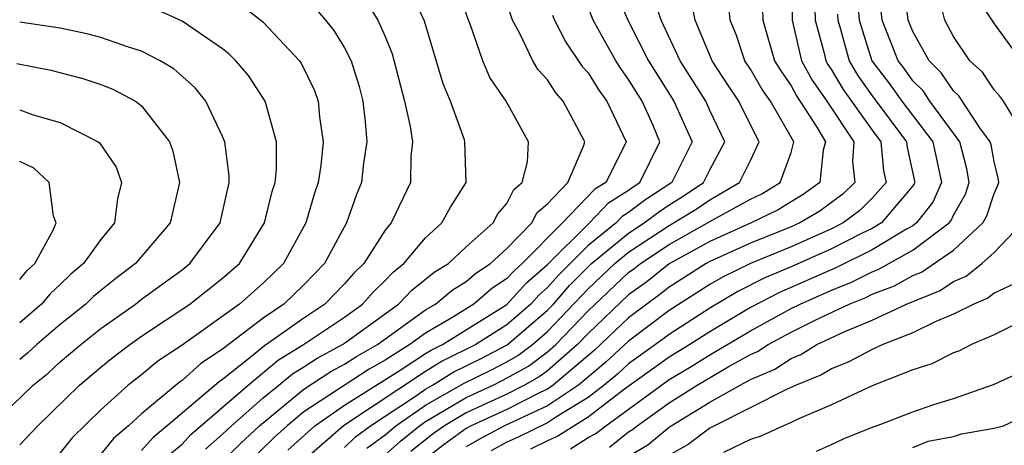
# Model space of a CAD drawing. Units: inches. Extents: x 2580000 to 2583000, y 1491000 to 1494000.
# Drawn here: x 2580875 to 2580924, y 1491290 to 1491311 of the extents above; entities that cross this region are included whole.
import ezdxf

# ---------------------------------------------------------------- set-up
doc = ezdxf.new("R2010")
doc.units = ezdxf.units.IN
doc.header["$MEASUREMENT"] = 0
doc.layers.add('LD25801491_2ft', color=12, linetype='Continuous')

msp = doc.modelspace()

# ---------------------------------------------------------------- linework, layer by layer
at = {"layer": 'LD25801491_2ft'}
for points, elevation in [([(2580913.002, 1491315.002), (2580913.054, 1491311), (2580913.523, 1491309), (2580914.041, 1491308.041), (2580914.762, 1491307), (2580916.097, 1491305), (2580916.024, 1491304.024), (2580916.147, 1491303), (2580915.571, 1491302.429), (2580914.42, 1491301.58), (2580913.437, 1491301), (2580913, 1491300.804), (2580911, 1491299.994), (2580909, 1491299.101), (2580908.815, 1491299), (2580907, 1491297.835), (2580906.538, 1491297.462), (2580905.895, 1491297), (2580905, 1491296.322), (2580903.297, 1491294.703), (2580901.289, 1491293), (2580901, 1491292.807), (2580900.644, 1491292.644), (2580899, 1491291.807), (2580897.249, 1491291), (2580897, 1491290.861), (2580895.918, 1491290.082), (2580895, 1491289.372)], 10474), ([(2580884.762, 1491289), (2580885.879, 1491290.121), (2580886.819, 1491291), (2580889, 1491292.798), (2580890.329, 1491293.671), (2580891, 1491294.031), (2580891.588, 1491294.412), (2580892.632, 1491295), (2580895, 1491296.718), (2580895.483, 1491297), (2580896.314, 1491297.686), (2580897, 1491298.111), (2580897.476, 1491298.524), (2580898.197, 1491299), (2580899, 1491299.734), (2580900.232, 1491301), (2580900.489, 1491301.511), (2580901, 1491301.942), (2580902.007, 1491303), (2580902.78, 1491304.78), (2580902.839, 1491305), (2580901.782, 1491307), (2580901.416, 1491307.416), (2580901, 1491308.049), (2580900.547, 1491308.547), (2580900.283, 1491309), (2580899.62, 1491310.38), (2580899.275, 1491311), (2580898.602, 1491313)], 10458), ([(2580882.397, 1491289.603), (2580883, 1491290.097), (2580883.434, 1491290.565), (2580886.254, 1491293), (2580887.75, 1491294.25), (2580888.988, 1491295), (2580891, 1491296.349), (2580891.896, 1491297), (2580892.41, 1491297.59), (2580893, 1491298.164), (2580893.409, 1491298.592), (2580893.931, 1491299), (2580895, 1491300.264), (2580895.803, 1491301), (2580896.223, 1491301.777), (2580896.989, 1491303), (2580896.937, 1491305), (2580896.911, 1491305.089), (2580896.219, 1491307), (2580895.861, 1491307.861), (2580894.943, 1491310.943), (2580894.327, 1491312.327)], 10454), ([(2580884.156, 1491289.844), (2580885, 1491290.576), (2580885.436, 1491291), (2580887, 1491292.373), (2580887.773, 1491293), (2580888.437, 1491293.562), (2580889, 1491293.903), (2580889.662, 1491294.338), (2580890.897, 1491295), (2580891, 1491295.069), (2580893.662, 1491297), (2580894.316, 1491297.684), (2580895.428, 1491298.572), (2580896.118, 1491299), (2580897, 1491299.818), (2580898.322, 1491301), (2580898.557, 1491301.442), (2580899, 1491301.963), (2580899.348, 1491302.652), (2580899.759, 1491303), (2580900.018, 1491304.018), (2580900.071, 1491305), (2580898.97, 1491307), (2580898.17, 1491308.17), (2580897.824, 1491309), (2580897.198, 1491310.802), (2580897.115, 1491311), (2580896.563, 1491312.563)], 10456), ([(2580904.383, 1491312.383), (2580904.958, 1491311), (2580905.984, 1491309), (2580907.232, 1491307), (2580908.123, 1491305), (2580907.125, 1491303), (2580905.842, 1491302.158), (2580905, 1491301.513), (2580904.686, 1491301.314), (2580904.389, 1491301), (2580903, 1491299.888), (2580901.558, 1491298.441), (2580901, 1491297.808), (2580900.57, 1491297.431), (2580900.179, 1491297), (2580899, 1491295.974), (2580897.467, 1491295), (2580895.816, 1491294.184), (2580895, 1491293.673), (2580890.955, 1491291), (2580889, 1491289.278)], 10464), ([(2580891, 1491289.93), (2580891.546, 1491290.454), (2580892.28, 1491291), (2580894.394, 1491292.394), (2580895, 1491292.81), (2580895.334, 1491293), (2580896.359, 1491293.641), (2580897.699, 1491294.301), (2580899.017, 1491294.983), (2580901, 1491296.693), (2580901.292, 1491297), (2580902.092, 1491297.908), (2580903.176, 1491299), (2580905, 1491300.498), (2580905.765, 1491301), (2580906.465, 1491301.536), (2580907, 1491301.887), (2580907.688, 1491302.312), (2580908.691, 1491303), (2580909, 1491303.62), (2580909.738, 1491305), (2580909, 1491306.542), (2580908.797, 1491307), (2580907.542, 1491309), (2580906.599, 1491311), (2580906.202, 1491312.202)], 10466), ([(2580916.265, 1491312.266), (2580916.356, 1491311), (2580916.988, 1491308.988), (2580917.852, 1491307.852), (2580918.452, 1491307), (2580919.979, 1491305), (2580920.417, 1491303), (2580919.979, 1491302.021), (2580919.182, 1491301), (2580919, 1491300.863), (2580918.697, 1491300.697), (2580917, 1491299.67), (2580915.209, 1491298.791), (2580912.427, 1491297.573), (2580911, 1491296.831), (2580909, 1491295.634), (2580908.023, 1491295), (2580907, 1491294.377), (2580904.8, 1491292.8), (2580903, 1491291.414), (2580901.512, 1491290.488), (2580901, 1491290.256), (2580900.163, 1491289.837)], 10480), ([(2580904.055, 1491289.945), (2580905, 1491290.697), (2580905.19, 1491290.81), (2580905.417, 1491291), (2580907, 1491292.126), (2580908.375, 1491293), (2580909.911, 1491293.911), (2580911, 1491294.507), (2580911.345, 1491294.655), (2580911.868, 1491295), (2580913, 1491295.609), (2580914.223, 1491296.224), (2580915.872, 1491297), (2580916.683, 1491297.317), (2580917, 1491297.479), (2580918.105, 1491297.895), (2580919, 1491298.408), (2580919.426, 1491298.574), (2580921, 1491299.648), (2580922.451, 1491301), (2580922.651, 1491301.349), (2580923, 1491302.443), (2580923.18, 1491302.82), (2580923.232, 1491303), (2580923.203, 1491303.203), (2580923, 1491304.02), (2580922.855, 1491304.854), (2580922.817, 1491305), (2580922.304, 1491305.696), (2580921.266, 1491307.266), (2580921, 1491307.507), (2580920.399, 1491308.398), (2580919.798, 1491309), (2580919, 1491310.438), (2580918.777, 1491311), (2580918.587, 1491312.587)], 10484), ([(2580924.213, 1491305.787), (2580923.473, 1491307), (2580923.266, 1491307.266), (2580923, 1491307.565), (2580922.431, 1491308.431), (2580921.802, 1491309), (2580921, 1491310.187), (2580920.573, 1491311), (2580920.262, 1491312.261)], 10486), ([(2580885.813, 1491311.813), (2580886.886, 1491311), (2580887, 1491310.9), (2580888.785, 1491309), (2580888.872, 1491308.872), (2580889.523, 1491307.523), (2580889.699, 1491307), (2580889.769, 1491306.231), (2580889.958, 1491305), (2580889.83, 1491303.83), (2580889.708, 1491303), (2580889.529, 1491302.471), (2580889.095, 1491301), (2580888.002, 1491299), (2580887, 1491298.037), (2580885.835, 1491297), (2580883, 1491294.966), (2580881.811, 1491294.189), (2580881, 1491293.514), (2580880.347, 1491293), (2580879, 1491291.776), (2580877.592, 1491290.408), (2580877, 1491289.663), (2580875, 1491287.588)], 10448), ([(2580892.017, 1491312.017), (2580892.644, 1491311), (2580893, 1491310.19), (2580893.344, 1491309.344), (2580893.961, 1491307), (2580894.244, 1491305.756), (2580894.348, 1491305), (2580894.269, 1491304.269), (2580894.248, 1491303), (2580893.296, 1491301), (2580893, 1491300.638), (2580891.952, 1491299), (2580891.47, 1491298.53), (2580891, 1491297.991), (2580890.038, 1491297), (2580889, 1491296.31), (2580887.063, 1491294.937), (2580886.341, 1491294.341), (2580885, 1491293.279), (2580884.831, 1491293.169), (2580882.273, 1491291), (2580881.574, 1491290.426), (2580881, 1491289.77)], 10452), ([(2580892.11, 1491289.89), (2580893, 1491290.552), (2580893.531, 1491291), (2580895, 1491292.009), (2580896.902, 1491293.099), (2580898.238, 1491293.762), (2580899, 1491294.155), (2580899.543, 1491294.457), (2580900.26, 1491295), (2580901, 1491295.639), (2580903, 1491297.756), (2580904.32, 1491299), (2580905, 1491299.558), (2580907, 1491300.869), (2580908.326, 1491301.674), (2580909, 1491302.137), (2580910.466, 1491303), (2580911, 1491304.078), (2580911.433, 1491305), (2580911, 1491305.83), (2580910.423, 1491307), (2580909.852, 1491307.852), (2580909.117, 1491309), (2580908.286, 1491311), (2580908.062, 1491312.062)], 10468), ([(2580893, 1491289.568), (2580893.755, 1491290.245), (2580894.696, 1491291), (2580895, 1491291.208), (2580897, 1491292.386), (2580898.331, 1491293), (2580898.778, 1491293.222), (2580900.07, 1491293.93), (2580901, 1491294.636), (2580901.419, 1491295), (2580903, 1491296.665), (2580905, 1491298.554), (2580905.26, 1491298.74), (2580905.581, 1491299), (2580907, 1491299.931), (2580909.151, 1491301.151), (2580911, 1491302.165), (2580911.564, 1491302.436), (2580912.463, 1491303), (2580913, 1491304.469), (2580913.146, 1491305), (2580911.991, 1491307), (2580911.586, 1491307.586), (2580911, 1491308.581), (2580910.724, 1491309), (2580910.295, 1491310.295), (2580909.997, 1491311), (2580909.916, 1491311.916)], 10470), ([(2580914.156, 1491312.156), (2580914.193, 1491311), (2580914.634, 1491309.367), (2580914.719, 1491309), (2580914.818, 1491308.818), (2580915, 1491308.554), (2580915.577, 1491307.578), (2580917, 1491305.569), (2580917.426, 1491305), (2580917.559, 1491303.56), (2580917.689, 1491303), (2580917, 1491302.212), (2580916.391, 1491301.609), (2580915.562, 1491301), (2580915, 1491300.711), (2580913, 1491299.818), (2580911.001, 1491298.999), (2580909.653, 1491298.347), (2580909, 1491297.959), (2580907, 1491296.675), (2580905, 1491295.164), (2580903.874, 1491294.126), (2580902.534, 1491293), (2580901, 1491291.978), (2580898.879, 1491291), (2580897.66, 1491290.34), (2580897, 1491289.953)], 10476), ([(2580922.145, 1491312.145), (2580923, 1491310.809), (2580924.335, 1491309)], 10488), ([(2580875, 1491290.058), (2580875.893, 1491291), (2580877.945, 1491293), (2580879, 1491293.891), (2580879.614, 1491294.387), (2580880.421, 1491295), (2580881, 1491295.412), (2580883.387, 1491297), (2580885, 1491298.268), (2580885.824, 1491299), (2580887.062, 1491301), (2580887.445, 1491302.555), (2580887.585, 1491303), (2580887.657, 1491303.657), (2580887.654, 1491305), (2580887.089, 1491307), (2580886.271, 1491308.271), (2580885.648, 1491309), (2580885.324, 1491309.324), (2580885, 1491309.579), (2580883, 1491310.953), (2580881.586, 1491311.586)], 10446), ([(2580889.571, 1491311.571), (2580890.068, 1491311), (2580890.483, 1491310.482), (2580891, 1491309.635), (2580891.323, 1491309), (2580891.719, 1491307.719), (2580891.9, 1491307), (2580892.023, 1491305.977), (2580892.105, 1491305), (2580891.946, 1491303.946), (2580891.848, 1491303), (2580891.601, 1491302.399), (2580891.109, 1491301), (2580890.021, 1491299), (2580889, 1491297.948), (2580888.014, 1491297), (2580887, 1491296.305), (2580885, 1491294.775), (2580883.924, 1491294.076), (2580883, 1491293.228), (2580882.862, 1491293.138), (2580881, 1491291.585), (2580880.365, 1491291), (2580879.624, 1491290.376), (2580879, 1491289.601)], 10450), ([(2580901.245, 1491311.245), (2580901.353, 1491311), (2580901.908, 1491309.908), (2580902.718, 1491308.718), (2580903, 1491308.397), (2580903.538, 1491307.538), (2580903.931, 1491307), (2580904.877, 1491305), (2580904.783, 1491304.783), (2580903.877, 1491303), (2580903.34, 1491302.66), (2580901.741, 1491301), (2580899.76, 1491299), (2580899.355, 1491298.645), (2580899, 1491298.253), (2580898.245, 1491297.755), (2580897.375, 1491297), (2580896.374, 1491296.374), (2580895, 1491295.571), (2580894.225, 1491295), (2580893, 1491294.235), (2580892.21, 1491293.79), (2580889, 1491291.685), (2580888.171, 1491291), (2580887.562, 1491290.438), (2580886.1, 1491289)], 10460), ([(2580888.209, 1491289.791), (2580889.543, 1491291), (2580891, 1491292.019), (2580893.7, 1491293.7), (2580895, 1491294.556), (2580895.273, 1491294.727), (2580895.832, 1491295), (2580899, 1491296.981), (2580899.962, 1491298.038), (2580901, 1491298.947), (2580903, 1491300.937), (2580903.079, 1491301), (2580904.013, 1491301.987), (2580905, 1491302.611), (2580905.22, 1491302.78), (2580905.555, 1491303), (2580906.539, 1491305), (2580906.202, 1491305.798), (2580905.664, 1491307), (2580905, 1491308.073), (2580904.609, 1491308.609), (2580904.364, 1491309), (2580903.249, 1491311), (2580903, 1491311.639)], 10462), ([(2580911.595, 1491311.595), (2580911.608, 1491311), (2580912.191, 1491309), (2580912.491, 1491308.491), (2580913, 1491307.755), (2580913.265, 1491307.265), (2580914.276, 1491305.724), (2580914.7, 1491305), (2580914.586, 1491304.585), (2580914.418, 1491303), (2580913.604, 1491302.396), (2580913, 1491302.04), (2580912.361, 1491301.639), (2580911.029, 1491301), (2580909, 1491300.079), (2580907, 1491298.99), (2580905.899, 1491298.101), (2580905, 1491297.455), (2580903, 1491295.543), (2580902.484, 1491295), (2580901, 1491293.71), (2580900.596, 1491293.404), (2580899.868, 1491293), (2580899, 1491292.558), (2580897, 1491291.635), (2580895.932, 1491291), (2580895.391, 1491290.609), (2580894.275, 1491289.725)], 10472), ([(2580915.286, 1491311.286), (2580915.306, 1491311), (2580915.446, 1491310.554), (2580915.859, 1491309), (2580916.283, 1491308.283), (2580917, 1491307.262), (2580918.693, 1491305), (2580918.719, 1491304.719), (2580919.108, 1491303), (2580919.075, 1491302.925), (2580919, 1491302.83), (2580917.45, 1491301), (2580917, 1491300.728), (2580916.472, 1491300.472), (2580915, 1491299.714), (2580913, 1491298.827), (2580911.714, 1491298.286), (2580910.38, 1491297.62), (2580909, 1491296.799), (2580907, 1491295.504), (2580906.332, 1491295), (2580905, 1491294.052), (2580904.451, 1491293.549), (2580903.792, 1491293), (2580903, 1491292.39), (2580901.446, 1491291.446), (2580901, 1491291.149), (2580899.559, 1491290.441), (2580899, 1491290.183), (2580898.233, 1491289.767)], 10478), ([(2580902.136, 1491289.864), (2580903, 1491290.412), (2580903.386, 1491290.614), (2580903.87, 1491291), (2580907, 1491293.285), (2580908.08, 1491293.919), (2580909, 1491294.491), (2580911, 1491295.685), (2580913, 1491296.772), (2580913.454, 1491297), (2580915, 1491297.685), (2580915.946, 1491298.054), (2580917, 1491298.592), (2580917.296, 1491298.704), (2580919, 1491299.648), (2580920.791, 1491301), (2580920.883, 1491301.118), (2580921, 1491301.379), (2580921.589, 1491302.411), (2580921.777, 1491303), (2580921.662, 1491303.662), (2580921.315, 1491305), (2580919.845, 1491307), (2580919.505, 1491307.505), (2580919, 1491308.01), (2580918.591, 1491308.591), (2580918.28, 1491309), (2580917.911, 1491309.911), (2580917.495, 1491311), (2580917.442, 1491311.442)], 10482), ([(2580873.583, 1491291), (2580875.662, 1491293), (2580876.403, 1491293.597), (2580877, 1491294.144), (2580878.008, 1491295), (2580879, 1491295.792), (2580880.699, 1491297), (2580881, 1491297.236), (2580883, 1491298.694), (2580883.389, 1491299), (2580884.884, 1491301), (2580885.327, 1491303), (2580885.326, 1491303.326), (2580885.112, 1491305), (2580885, 1491305.269), (2580884.167, 1491307), (2580883.653, 1491307.653), (2580882.592, 1491308.592), (2580881.917, 1491309), (2580881, 1491309.475), (2580880.315, 1491309.685), (2580879, 1491310.141), (2580878.315, 1491310.315), (2580877, 1491310.601), (2580875, 1491310.899)], 10444), ([(2580874.854, 1491308.854), (2580876.534, 1491308.534), (2580878.115, 1491308.115), (2580879, 1491307.818), (2580879.589, 1491307.589), (2580880.699, 1491307), (2580881, 1491306.772), (2580882.38, 1491305), (2580882.54, 1491304.54), (2580882.88, 1491303), (2580882.411, 1491301), (2580880.709, 1491299), (2580879.735, 1491298.265), (2580879, 1491297.673), (2580878.634, 1491297.367), (2580878.261, 1491297), (2580877, 1491295.991), (2580875.843, 1491295), (2580875.403, 1491294.597), (2580875, 1491294.272)], 10442), ([(2580875, 1491306.578), (2580875.668, 1491306.332), (2580877, 1491305.955), (2580878.864, 1491305), (2580878.941, 1491304.941), (2580879.75, 1491303.75), (2580880.021, 1491303), (2580879.816, 1491302.184), (2580879.677, 1491301), (2580879, 1491300.183), (2580878.148, 1491299), (2580877.523, 1491298.477), (2580877, 1491297.963), (2580876.501, 1491297.499), (2580876.083, 1491297), (2580875, 1491296.072)], 10440), ([(2580875, 1491298.213), (2580875.358, 1491298.642), (2580875.744, 1491299), (2580876.648, 1491300.648), (2580876.797, 1491301), (2580876.672, 1491301.328), (2580876.445, 1491303), (2580875.697, 1491303.697), (2580875, 1491304.03)], 10438), ([(2580905, 1491289.495), (2580905.945, 1491290.055), (2580907, 1491290.936), (2580907.095, 1491291), (2580909, 1491292.163), (2580910.489, 1491293), (2580911, 1491293.28), (2580912.204, 1491293.796), (2580913, 1491294.321), (2580913.483, 1491294.517), (2580914.275, 1491295), (2580915.645, 1491295.645), (2580917, 1491296.208), (2580918.682, 1491297), (2580920.34, 1491297.66), (2580921, 1491298.106), (2580921.628, 1491298.372), (2580922.407, 1491299), (2580923, 1491299.536), (2580924.403, 1491301)], 10486), ([(2580923.999, 1491298.001), (2580923, 1491297.534), (2580922.704, 1491297.295), (2580922.007, 1491297), (2580921, 1491296.494), (2580920.142, 1491296.142), (2580919, 1491295.586), (2580917.523, 1491295), (2580917, 1491294.765), (2580915.851, 1491294.149), (2580915, 1491293.81), (2580914.497, 1491293.503), (2580913.26, 1491293), (2580912.783, 1491292.783), (2580909.227, 1491291), (2580909, 1491290.878), (2580907.932, 1491290.068), (2580907, 1491289.55)], 10488), ([(2580923.959, 1491295.959), (2580923, 1491295.474), (2580921.888, 1491295), (2580921.301, 1491294.7), (2580921, 1491294.593), (2580919.944, 1491294.057), (2580919, 1491293.749), (2580917, 1491292.967), (2580915, 1491292.022), (2580913.303, 1491291.303), (2580913, 1491291.155), (2580912.626, 1491291), (2580911.51, 1491290.49), (2580911, 1491290.314), (2580909.673, 1491289.673)], 10490), ([(2580914.25, 1491289.75), (2580915, 1491290.07), (2580915.625, 1491290.375), (2580917.047, 1491290.953), (2580917.215, 1491291), (2580919, 1491291.679), (2580920.042, 1491292.042), (2580921, 1491292.342), (2580922.969, 1491293.031), (2580925, 1491293.957)], 10492), ([(2580919, 1491289.932), (2580919.76, 1491290.24), (2580921, 1491290.47), (2580921.405, 1491290.595), (2580923, 1491290.874), (2580923.466, 1491291), (2580925, 1491291.715)], 10494)]:
    msp.add_lwpolyline(points, dxfattribs=dict(at, elevation=elevation))

doc.saveas('drawing.dxf')
